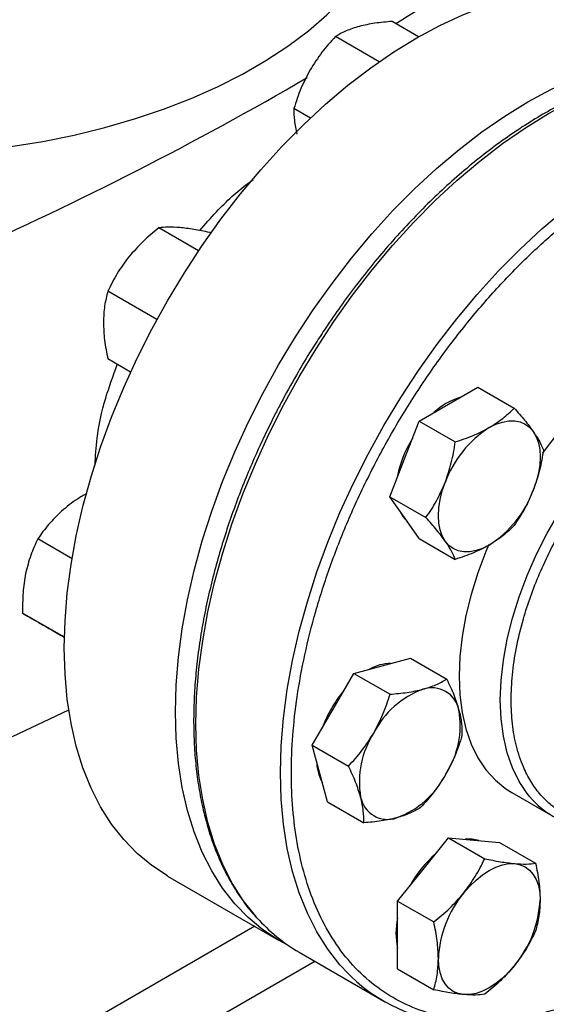
# Model space of a CAD drawing. Extents: x 0.4 to 10.6, y 0.4 to 8.1.
# Drawn here: x 3.3 to 3.4, y 5.1 to 5.3 of the extents above; entities that cross this region are included whole.
import ezdxf

# ---------------------------------------------------------------- set-up
doc = ezdxf.new("R2010")
doc.units = 0
doc.linetypes.add('SLD-SOLID', pattern=[0])
doc.layers.get('0').update_dxf_attribs({"linetype": 'CONTINUOUS'})

msp = doc.modelspace()

# ---------------------------------------------------------------- linework, layer by layer
at = {"color": 7, "linetype": 'SLD-SOLID'}
for p, q in [((3.346699939349634, 5.298473276424549), (3.340952119032377, 5.301791422465005)), ((3.338115905377658, 5.293013815422295), (3.328629070054243, 5.298490448881031)), ((3.323200019042967, 5.280791804364462), (3.319607972098142, 5.28286544892691)), ((3.298910957399863, 5.251923440590964), (3.290264354409665, 5.25691501824848)), ((3.301573742117193, 5.255776529791784), (3.301312897865711, 5.255927111972922)), ((3.289870709732953, 5.237019793086882), (3.279215810953544, 5.243170735225694)), ((3.284147010375922, 5.225591825095065), (3.27921581095353, 5.228438545927402)), ((3.353188795472752, 5.218615772520397), (3.35956767501121, 5.222298221294864)), ((3.35956767501121, 5.222298221294864), (3.367419693677183, 5.217765347403946)), ((3.346809915934223, 5.214933323745941), (3.353188795472752, 5.218615772520397)), ((3.343620476165012, 5.206712874265838), (3.346809915934223, 5.214933323745941)), ((3.346809915934223, 5.214933323745941), (3.3546619346002, 5.210400449855011)), ((3.340431036395712, 5.198492424785783), (3.343620476165012, 5.206712874265838)), ((3.340431036395712, 5.198492424785783), (3.348283055061713, 5.193959550894863)), ((3.343620476165009, 5.193954424080123), (3.340431036395712, 5.198492424785783)), ((3.346809915934228, 5.189416423374524), (3.343620476165009, 5.193954424080123)), ((3.271412468503613, 5.185025655244132), (3.263984358021411, 5.189313812149483)), ((3.346809915934228, 5.189416423374524), (3.354661934600194, 5.184883549483591)), ((3.269758080277112, 5.167938159615459), (3.260682406999397, 5.173177434277558)), ((3.269758043320357, 5.167936487994747), (3.26970350495546, 5.167967972322598)), ((3.33262794601856, 5.160102869949219), (3.338789470507583, 5.161753356741241)), ((3.338789470507583, 5.161753356741241), (3.344950994996635, 5.163403843533176)), ((3.344950994996635, 5.163403843533176), (3.352803013662565, 5.158870969642297)), ((3.328117397040552, 5.152290369972123), (3.33262794601856, 5.160102869949219)), ((3.33262794601856, 5.160102869949219), (3.340479964684525, 5.155569996058296)), ((3.258500325120652, 5.146399873355703), (3.270701044844351, 5.152178279309307)), ((3.323606848062492, 5.144477869995059), (3.328117397040552, 5.152290369972123)), ((3.325257823573513, 5.138315856809977), (3.323606848062492, 5.144477869995059)), ((3.323606848062492, 5.144477869995059), (3.33145886672847, 5.139944996104137)), ((3.326908799084433, 5.132153843624904), (3.325257823573513, 5.138315856809977)), ((3.366906085648933, 5.134231425609394), (3.375862771543962, 5.129060840901182)), ((3.326908799084433, 5.132153843624904), (3.33476081775043, 5.12762096973401)), ((3.347664523744666, 5.117487112588459), (3.353188795472743, 5.124359254099821)), ((3.353188795472743, 5.124359254099821), (3.361040814138658, 5.11982638020893)), ((3.353188795472743, 5.124359254099821), (3.358713067200738, 5.12386530096206)), ((3.358713067200738, 5.12386530096206), (3.364237338928743, 5.123371347824262)), ((3.364237338928743, 5.123371347824262), (3.372089357594714, 5.118838473933329)), ((3.342140252016657, 5.110614971077042), (3.347664523744666, 5.117487112588459)), ((3.292159854020633, 5.116067356637599), (3.316286857053237, 5.102139134257427)), ((3.342140252016657, 5.110614971077042), (3.349992270682617, 5.10608209718611)), ((3.342140252016693, 5.103248876427847), (3.342140252016657, 5.110614971077042)), ((3.342140252016685, 5.095882781778711), (3.342140252016693, 5.103248876427847)), ((3.320761625060191, 5.099480139973022), (3.33914640137104, 5.088866834519327)), ((3.342140252016685, 5.095882781778711), (3.349992270682657, 5.091349907887791))]:
    msp.add_line(p, q, dxfattribs=at)
at = {"color": 8, "linetype": 'SLD-SOLID'}
for p, q in [((3.311100561156694, 5.10513311914974), (3.224308758554888, 5.05502927799796)), ((3.237977381733771, 5.047812014189556), (3.324120261729258, 5.09754124029461))]:
    msp.add_line(p, q, dxfattribs=at)
at = {"color": 7, "linetype": 'SLD-SOLID', "flags": 128}
for points in [[(3.240794324641584, 5.272956565758403), (3.243858478428754, 5.2731314718928), (3.251018070620423, 5.273731876731842), (3.258096316790028, 5.274595859458214), (3.265064130905778, 5.275719869781568), (3.271892880724878, 5.277099288902387), (3.278554505449562, 5.27872844849162), (3.285021631034921, 5.28060065398306), (3.29126768267473, 5.282708212082757), (3.297266994003029, 5.285042462382409), (3.30299491256272, 5.287593812946839), (3.308427901107808, 5.290351779729314), (3.313543634322987, 5.293305029652745), (3.318321090563156, 5.296441427179726), (3.322740638235863, 5.299748084180062), (3.32678411647173, 5.303211412890865), (3.330434909751363, 5.306817181751579), (3.333678016182082, 5.31055057388452), (3.336500109143921, 5.314396247980605), (3.338889592051562, 5.318338401340079), (3.340836646007196, 5.322360834809198), (3.342333270148475, 5.326447019346026), (3.343373314525779, 5.330580163941821), (3.343952505373674, 5.334743284618881), (3.344082960128379, 5.337875008557345)], [(3.269732476426601, 5.165637168361641), (3.269896390490255, 5.171513758175166), (3.270387430776033, 5.17755443467849), (3.271203494574044, 5.183733330767445), (3.272341087373821, 5.190023987460376), (3.27379533782835, 5.196399467199565), (3.275560018613923, 5.202832469201986), (3.277627573096498, 5.209295446365455), (3.279989147690364, 5.215760723229542), (3.282634629770553, 5.222200614486146), (3.285552690976658, 5.228587543532239), (3.288730835722604, 5.234894160557105), (3.292155454704672, 5.241093459658434), (3.295811883178624, 5.247158894485741), (3.299684463756388, 5.253064491915913), (3.303756613453402, 5.258784963274111), (3.308010894699495, 5.264295812623753), (3.312429090009242, 5.269573441661886), (3.316992279992033, 5.274595250770732), (3.321680924367809, 5.279339735792725), (3.326474945641538, 5.283786580114612), (3.331353815078135, 5.287916741666317), (3.336296640609654, 5.291712534462), (3.341282256298333, 5.295157704334171), (3.346289312972389, 5.298237498536524), (3.351296369646444, 5.300938728917467), (3.356281985335123, 5.303249828393808), (3.361224810866642, 5.305160900482781), (3.366103680303239, 5.306663761680309), (3.370897701576967, 5.307751976504024), (3.375586345952744, 5.308420885050979), (3.380149535935535, 5.308667622952089), (3.384567731245282, 5.308491133637777), (3.388822012491375, 5.307892172862386), (3.392894162188389, 5.306873305467906), (3.396766742766153, 5.305438894400944), (3.400418771924143, 5.303597622113731)], [(3.293859479459205, 5.151708945981468), (3.294023393522859, 5.157585535794993), (3.294514433808637, 5.163626212298317), (3.295330497606648, 5.169805108387272), (3.296468090406425, 5.176095765080203), (3.297922340860954, 5.182471244819392), (3.299687021646527, 5.188904246821814), (3.301754576129102, 5.195367223985282), (3.304116150722967, 5.201832500849369), (3.306761632803157, 5.208272392105973), (3.309679694009262, 5.214659321152066), (3.312857838755208, 5.220965938176932), (3.316282457737276, 5.227165237278261), (3.319938886211228, 5.233230672105568), (3.323811466788992, 5.239136269535741), (3.327883616486005, 5.244856740893938), (3.332137897732099, 5.25036759024358), (3.336556093041846, 5.255645219281713), (3.341119283024637, 5.260667028390559), (3.345807927400413, 5.265411513412552), (3.350601948674142, 5.269858357734439), (3.355480818110739, 5.273988519286144), (3.360423643642258, 5.277784312081828), (3.365409259330937, 5.281229481953998), (3.370416316004992, 5.284309276156351), (3.375423372679047, 5.287010506537294), (3.380408988367727, 5.289321606013635), (3.385351813899246, 5.291232678102608), (3.390230683335843, 5.292735539300137), (3.395024704609572, 5.293823754123851), (3.399713348985347, 5.294492662670806), (3.404276538968139, 5.294739400571916), (3.408694734277886, 5.294562911257604), (3.412949015523979, 5.293963950482213), (3.417021165220993, 5.292945083087734), (3.420893745798757, 5.291510672020771), (3.424550174272709, 5.289666859649728), (3.42637342313023, 5.288540550773798)], [(3.362027630237555, 5.213513221821498), (3.363469754544451, 5.214236592153172), (3.364887203704624, 5.214729284797927), (3.366255724769951, 5.214982869648009), (3.367551901965579, 5.214993007796327), (3.368753557340323, 5.214759525776352), (3.369840130237558, 5.21428641853018), (3.370793029093759, 5.213581781053963), (3.371595949545263, 5.212657669890304)], [(3.371595949545263, 5.212657669890304), (3.372235153400608, 5.211529896837385), (3.372699703704573, 5.210217758404839), (3.372981651872661, 5.208743705645038), (3.373076173693545, 5.207132960009387), (3.372981651872661, 5.205413081802298), (3.372699703704573, 5.203613498616733), (3.372235153400608, 5.201765001819934), (3.371595949545311, 5.199899219704586)], [(3.352459310929818, 5.188851873381209), (3.351820107074461, 5.189979646434121), (3.351355556770484, 5.191291784866664), (3.351073608602387, 5.192765837626461), (3.350979086781497, 5.194376583262111), (3.351073608602376, 5.196096461469201), (3.351355556770461, 5.197896044654771), (3.351820107074427, 5.199744541451574), (3.352459310929792, 5.201610323566918)], [(3.342508551421528, 5.195536493545429), (3.343252191383107, 5.19416703035927), (3.344229366373684, 5.193088082529032)], [(3.362027630237538, 5.18799632145007), (3.360585505930649, 5.187272951118394), (3.359168056770482, 5.186780258473635), (3.35779953570516, 5.186526673623546), (3.356503358509536, 5.186516535475218), (3.355301703134794, 5.18675001749518), (3.354215130237559, 5.187223124741338), (3.353262231381357, 5.187927762217537), (3.352459310929818, 5.188851873381209)], [(3.361962877573308, 5.188102926007145), (3.36132129168857, 5.186575772496906), (3.359567999504625, 5.181928698560257), (3.358112625433965, 5.177282305073314), (3.356967586215012, 5.172676233427034), (3.356142650918651, 5.16814978100065), (3.355644857601966, 5.163741565890279), (3.355478453262019, 5.159489197432951), (3.355644857601966, 5.155428955337001), (3.356142650918651, 5.151595480156391), (3.356967586215013, 5.148021477749716), (3.358112625433967, 5.144737440245353), (3.359567999504626, 5.141771385893369), (3.361321291688571, 5.139148620023695), (3.363357543515081, 5.136891519149968), (3.365659382401534, 5.135019340061014), (3.366906085648933, 5.134231425609394)], [(3.292159854020633, 5.116067356637599), (3.292155454704671, 5.116069896721431), (3.288730835722603, 5.118315214908915), (3.285552690976658, 5.120952424115653), (3.282634629770553, 5.12397023140695), (3.279989147690364, 5.127355714068683), (3.277627573096498, 5.131094374944346), (3.275560018613923, 5.135170204514098), (3.27379533782835, 5.139565749449991), (3.272341087373821, 5.144262187353791), (3.271203494574044, 5.149239407357385), (3.270387430776033, 5.1544760962406), (3.269896390490255, 5.159949829697688), (3.269732476426601, 5.165637168361641)], [(3.318178388569203, 5.101120946483415), (3.316282457737275, 5.102141674341258), (3.312857838755207, 5.104386992528742), (3.309679694009261, 5.10702420173548), (3.306761632803157, 5.110042009026778), (3.304116150722967, 5.11342749168851), (3.301754576129102, 5.117166152564173), (3.299687021646527, 5.121241982133925), (3.297922340860954, 5.125637527069818), (3.296468090406425, 5.130333964973619), (3.295330497606648, 5.135311184977212), (3.294514433808637, 5.140547873860427), (3.294023393522859, 5.146021607317515), (3.293859479459205, 5.151708945981468)], [(3.359767227876413, 5.123771043112485), (3.358344782418871, 5.12407790724112), (3.356787587208509, 5.124037467888418)], [(3.356503358509524, 5.112384561889543), (3.357799535705151, 5.113870958076657), (3.359168056770476, 5.11519743401605), (3.360585505930646, 5.116341293336633), (3.36202763023754, 5.11728296428829), (3.363469754544434, 5.11800633461996), (3.364887203704605, 5.11849902726471), (3.366255724769931, 5.118752612114791), (3.367551901965591, 5.118762750263163)], [(3.367551901965591, 5.118762750263163), (3.368753557340338, 5.118529268243191), (3.369840130237576, 5.118056160997022), (3.370793029093781, 5.117351523520808), (3.371595949545328, 5.11642741235713), (3.372235153400681, 5.11529963930421), (3.372699703704653, 5.11398750087166), (3.372981651872746, 5.112513448111856), (3.373076173693587, 5.110902702476187)], [(3.356503358509571, 5.090286277942024), (3.355301703134822, 5.090519759961989), (3.354215130237582, 5.090992867208152), (3.353262231381376, 5.091697504684363), (3.352459310929828, 5.092621615848038), (3.351820107074476, 5.093749388900957), (3.351355556770506, 5.095061527333506), (3.351073608602417, 5.096535580093311), (3.350979086781517, 5.098146325728951)], [(3.36755190196562, 5.096664466315672), (3.366255724769993, 5.095178070128542), (3.364887203704666, 5.093851594189132), (3.363469754544493, 5.092707734868534), (3.362027630237597, 5.091766063916861), (3.360585505930699, 5.091042693585176), (3.359168056770525, 5.090550000940411), (3.357799535705194, 5.090296416090318), (3.356503358509571, 5.090286277942024)]]:
    msp.add_lwpolyline(points, dxfattribs=at)
at = {"color": 8, "linetype": 'SLD-SOLID', "flags": 128}
for points in [[(3.311579268294227, 5.106991819344541), (3.311230627946929, 5.107387804363444), (3.308583542544267, 5.110775338832851), (3.306220536693071, 5.11451626556359), (3.304151729147174, 5.118594565333082), (3.302385978858095, 5.122992774235603), (3.300930847039654, 5.127692058465405), (3.299792564789695, 5.13267229496597), (3.298976006407563, 5.137912157600024), (3.298484668521612, 5.143389208471328), (3.298320655116101, 5.1490799940072), (3.298484668521612, 5.154960145390309), (3.298976006407563, 5.161004482909696), (3.299792564789694, 5.167187123784159), (3.300930847039653, 5.173481592996297), (3.302385978858094, 5.179860936662601), (3.304151729147173, 5.186297837454116), (3.306220536693071, 5.19276473157344), (3.308583542544265, 5.199233926787142), (3.311230627946928, 5.205677721008144), (3.314150457674975, 5.212068520920326), (3.317330528569253, 5.218378960137327), (3.320757223077976, 5.224582016389628), (3.324415867569185, 5.230651127238042), (3.328290795165481, 5.236560303818172), (3.332365412832008, 5.242284242128707), (3.336622272430372, 5.247798431387046), (3.341043145434246, 5.253079258988233), (3.345609100986724, 5.258104111617752), (3.350300586965152, 5.262851472085211), (3.355097513706319, 5.267301011464263), (3.359979340033484, 5.271433676144182), (3.36492516121684, 5.275231769420348), (3.369913798490785, 5.27867902727426), (3.374923889744644, 5.281760688018553), (3.379933980998501, 5.284463555508817), (3.384922618272446, 5.286776055651507), (3.389868439455803, 5.28868828596599), (3.394750265782967, 5.290192057988486), (3.399547192524135, 5.291280932336336), (3.404238678502562, 5.29195024628241), (3.40880463405504, 5.292197133721642), (3.413225507058915, 5.29202053744411), (3.417280686023722, 5.291459868056202)], [(3.329961027504234, 5.096381895965465), (3.329615404257801, 5.096774498909771), (3.326968318855139, 5.100162033379179), (3.324605313003944, 5.103902960109917), (3.322536505458046, 5.107981259879408), (3.320770755168967, 5.112379468781929), (3.319315623350526, 5.117078753011731), (3.318177341100566, 5.122058989512297), (3.317360782718435, 5.127298852146351), (3.316869444832484, 5.132775903017655), (3.316705431426973, 5.138466688553526), (3.316869444832484, 5.144346839936635), (3.317360782718435, 5.150391177456022), (3.318177341100566, 5.156573818330487), (3.319315623350525, 5.162868287542625), (3.320770755168966, 5.169247631208928), (3.322536505458045, 5.175684532000443), (3.324605313003942, 5.182151426119767), (3.326968318855138, 5.188620621333468), (3.3296154042578, 5.195064415554471), (3.332535233985848, 5.201455215466653), (3.335715304880125, 5.207765654683655), (3.339141999388849, 5.213968710935954), (3.342800643880057, 5.22003782178437), (3.346675571476353, 5.225946998364499), (3.350750189142881, 5.231670936675034), (3.355007048741244, 5.237185125933373), (3.359427921745119, 5.242465953534561), (3.363993877297597, 5.247490806164078), (3.368685363276024, 5.252238166631537), (3.373482290017192, 5.256687706010591), (3.378364116344356, 5.260820370690508), (3.383309937527712, 5.264618463966674), (3.388298574801658, 5.268065721820586), (3.393308666055515, 5.27114738256488), (3.398318757309373, 5.273850250055144), (3.403307394583319, 5.276162750197833), (3.408253215766675, 5.278074980512316), (3.41313504209384, 5.279578752534813), (3.417931968835007, 5.280667626882662), (3.422623454813435, 5.281336940828737), (3.427189410365913, 5.281583828267969), (3.431610283369787, 5.281407231990436), (3.435572418887391, 5.280864037734165)], [(3.370872733936569, 5.133246464680896), (3.370277977583601, 5.133978035315486), (3.368524685399656, 5.13660080118516), (3.367069311328997, 5.139566855537144), (3.365924272110043, 5.142850893041508), (3.365099336813682, 5.146424895448182), (3.364601543496997, 5.150258370628792), (3.36443513915705, 5.154318612724742), (3.364601543496996, 5.15857098118207), (3.365099336813681, 5.16297919629244), (3.365924272110043, 5.167505648718826), (3.367069311328996, 5.172111720365105), (3.368524685399656, 5.176758113852048), (3.3702779775836, 5.181405187788696), (3.37231422941011, 5.186013294978735), (3.374616068296563, 5.19054312067639), (3.377163855765187, 5.194956018005981), (3.379935854991623, 5.199214337683436), (3.382908416255849, 5.20328174922671), (3.386056178713257, 5.20712355091464), (3.389352286764429, 5.210706965849812), (3.392768619177648, 5.214001421599471), (3.396276029009328, 5.216978811028754), (3.399844592275463, 5.219613732100848), (3.403443863252507, 5.221883704598216), (3.407043134229552, 5.223769361915877), (3.410611697495687, 5.225254616290461), (3.414119107327367, 5.226326796055332), (3.417535439740586, 5.226976753750774), (3.420831547791758, 5.227198944166899), (3.423979310249166, 5.226991471653418), (3.424946929873731, 5.226835248966367)]]:
    msp.add_lwpolyline(points, dxfattribs=at)
at = {"color": 7, "linetype": 'SLD-SOLID'}
for centre, radius, start, end in [((3.013975659471649, 5.820942894432867), 0.6143691189478503, 302.2446353369643, 306.7334804251965), ((2.939337662169022, 5.946083483199639), 0.7601165554492895, 293.903773322326, 300.2695378374935), ((3.429323952001746, 5.167509582495086), 0.06887936341948014, 116.0753720914858, 144.0394621036162), ((3.359939166355928, 5.206071956835594), 0.0146082699478949, 107.0778918267861, 132.9167316405223), ((3.37496112586807, 5.193319175679589), 0.02398071743726807, 122.6379705892036, 159.7728862144062), ((3.366426658784739, 5.198064130358054), 0.02481218390901779, 148.2138477274498, 169.3747925323218), ((3.34909413460754, 5.208190367591626), 0.02398071743669187, 302.6379705886208, 339.7728862146372), ((3.340759872145487, 5.15265441091769), 0.009599741105321802, 90.61425236971772, 119.3772671620728), ((3.350737989888735, 5.139230295452763), 0.0265467559053045, 139.7131579244363, 160.2868419299357), ((3.3544236330082, 5.138237922624), 0.01962678666548828, 110.2567276941829, 152.8704367934537), ((3.349568436857807, 5.150990363636101), 0.005983704438098495, 11.06996169918753, 108.9192865464143), ((3.336093745811359, 5.148818394633285), 0.01963000221803621, 327.1308904350058, 9.739794254498285), ((3.353443717799713, 5.136534191126988), 0.01963000221834071, 147.1308904355546, 189.7397942543597), ((3.334125687280251, 5.141158743893549), 0.009602363981999063, 180.6179484364612, 209.379779548861), ((3.33511383060267, 5.147114663136096), 0.01962678666526638, 290.2567276940385, 332.8704367937229), ((3.339969026752832, 5.134362222123984), 0.005983704437940792, 191.0699616976901, 288.919286548016), ((3.385307496815609, 5.145421505403198), 0.01888369656512757, 220.1460501953083, 259.8257176057366), ((3.366555894585132, 5.102061884155678), 0.02481010274032999, 130.6245893248033, 151.7862674786231), ((3.37493637148586, 5.097041970045435), 0.02398272486354882, 140.2279276214095, 177.3607126384952), ((3.349118888989787, 5.112007058159522), 0.02398272486299704, 320.2279276211152, 357.3607126388685), ((3.339360511853439, 5.131583762004428), 0.0371020368373956, 221.5152376691894, 239.9146054835979), ((3.356382167581355, 5.103674088986052), 0.01461174748365665, 167.0815904794568, 192.9184095205372), ((3.357645782704759, 5.120904178943388), 0.03698361844063271, 221.5335101017261, 259.4544887249875)]:
    msp.add_arc(centre, radius, start, end, dxfattribs=at)
for points, knots in [([(3.333803778444435, 5.300710612480964), (3.332821069193392, 5.300405347873918), (3.330833833741562, 5.299788041535682), (3.32936935058044, 5.298926133929138), (3.328629070054243, 5.298490448881031)], [0, 0, 0, 0, 0.4945107285287773, 0.9999999999999999, 0.9999999999999999, 0.9999999999999999, 0.9999999999999999]), ([(3.340952119032377, 5.301791422465005), (3.339675647226902, 5.30168259969113), (3.337099299888533, 5.301462958910482), (3.334908918121791, 5.300962908788084), (3.333803778444435, 5.300710612480964)], [0, 0, 0, 0, 0.4954579634759098, 1, 1, 1, 1]), ([(3.328629070054243, 5.298490448881031), (3.327620723929879, 5.297380888076155), (3.325585543957616, 5.295141423002082), (3.323954589872768, 5.292553394754514), (3.323131704977322, 5.291247625711903)], [0, 0, 0, 0, 0.4954579634755978, 1, 1, 1, 1]), ([(3.416918440982801, 5.291536953651161), (3.416083150599208, 5.291700968298549), (3.413986645257784, 5.292112630627092), (3.410466814972033, 5.292356555811634), (3.406408225392775, 5.292351048064673), (3.402239732655907, 5.291990035432153), (3.397984640383849, 5.291295904890108), (3.393655829844938, 5.290266559866771), (3.389268985168266, 5.288908073823322), (3.384839031378906, 5.287225823562815), (3.380381098986542, 5.285226792345985), (3.375910338189787, 5.282918940800126), (3.371441937470535, 5.280311357180089), (3.366991141644671, 5.277414243435107), (3.362573271760863, 5.274238975366761), (3.358203892375867, 5.270798308887568), (3.353898951379754, 5.267106657702908), (3.349675068954566, 5.263180611761618), (3.345550150663994, 5.25903996816943), (3.341544759176209, 5.254709986874378), (3.337685650867169, 5.250226952976564), (3.334016243058226, 5.245654822387901), (3.330573877048006, 5.2410630851651), (3.32764560359217, 5.236892476640767), (3.325152497777579, 5.233134050073721), (3.322723585216394, 5.229310477055702), (3.321094539008993, 5.226543238493983), (3.320142807733472, 5.224926545564063)], [0, 0, 0, 0, 0.02809459297605561, 0.07051495551290107, 0.112989204635386, 0.1555030044961558, 0.1980441821608158, 0.2406002098614328, 0.2831595975304697, 0.3257123956835181, 0.3682500792665461, 0.4107647095793482, 0.4532474036839723, 0.4956910297168531, 0.5380864160074247, 0.5804210693984065, 0.6226769230690617, 0.6648264975954061, 0.7068257445722547, 0.7485994260113437, 0.7900078230296649, 0.8307593470724578, 0.8701288175986087, 0.907985295905806, 0.9348719683939516, 0.9619505055712764, 1, 1, 1, 1]), ([(3.323131704977322, 5.291247625711903), (3.322425635948865, 5.289909843852203), (3.320997822581587, 5.287204580280514), (3.320074634014399, 5.284322373521667), (3.319607972098142, 5.28286544892691)], [0, 0, 0, 0, 0.4945107285295413, 1, 1, 1, 1]), ([(3.319607972098142, 5.28286544892691), (3.319600284638347, 5.282023934433003), (3.319584768771488, 5.280325476529526), (3.320041627218884, 5.278296710363034), (3.320272131510337, 5.277273112549763)], [0, 0, 0, 0, 0.4954579634763266, 1, 1, 1, 1]), ([(3.394487177357496, 5.094910767916255), (3.392186948660242, 5.093652693272714), (3.387586409182635, 5.091136499091547), (3.380637004720272, 5.088276206940773), (3.373642129716977, 5.086124624704499), (3.366630590112266, 5.084834282622715), (3.359750691310821, 5.084477189208688), (3.353119102255469, 5.085116625834821), (3.346851942448335, 5.086780604207478), (3.341058610580225, 5.08946746641486), (3.335835666298804, 5.093142245782611), (3.331261567770192, 5.09773876104178), (3.327392788108099, 5.103163275987071), (3.324261851974491, 5.109300478407456), (3.321876885416002, 5.116020333326889), (3.320233171809607, 5.123148723752329), (3.319271842436007, 5.130618668736708), (3.318957763635792, 5.138406062427737), (3.319271827206824, 5.146556263728951), (3.320233134175975, 5.155136128801464), (3.321876885411422, 5.164162517028849), (3.32426185197576, 5.173635995802734), (3.327392788107739, 5.183388100116018), (3.331261567770324, 5.193279412986238), (3.335835666298627, 5.20315706999424), (3.341058610580791, 5.212862132465624), (3.34685194244624, 5.222237833294066), (3.353119102263189, 5.231137720277323), (3.359750691282521, 5.239433826951341), (3.36663059021519, 5.247020094516222), (3.373642129345233, 5.253825107719432), (3.380636926384633, 5.259749554591241), (3.387586323439805, 5.264912935786658), (3.392186865359111, 5.26770838938351), (3.39448717735749, 5.269106141118532)], [0, 0, 0, 0, 0.02912375244383573, 0.05824854416165256, 0.08873429317394745, 0.1199938772584073, 0.1519013647805815, 0.1843126602566204, 0.2170687487207207, 0.2499999956263604, 0.282931242532, 0.3156873309961004, 0.3480986264721393, 0.3800061139943134, 0.4112656980787733, 0.4417514470910686, 0.4708746806658443, 0.4999999956139233, 0.5291232292038408, 0.5582485441611392, 0.5887342931734343, 0.6199938772578943, 0.6519013647800684, 0.684312660256107, 0.7170687487202071, 0.7499999956258472, 0.782931242531487, 0.8156873309955872, 0.8480986264716258, 0.8800061139937999, 0.9112656980782597, 0.941751447090555, 0.9708752039442219, 1, 1, 1, 1]), ([(3.299139107207246, 5.256343340567146), (3.300340308284754, 5.257713888253002), (3.3036616559191, 5.261503483017288), (3.307653198453369, 5.26522330430343), (3.310380129747161, 5.267173233856623), (3.310774106161519, 5.267454952085229)], [0, 0, 0, 0, 0.3264677920348454, 0.9026906894013885, 1, 1, 1, 1]), ([(3.290264354409665, 5.25691501824848), (3.28909137525409, 5.255958175792514), (3.286723910722194, 5.254026947461348), (3.284749459980815, 5.251757556621204), (3.283753266582743, 5.250612553545048)], [0, 0, 0, 0, 0.4954579634759101, 0.9999999999999999, 0.9999999999999999, 0.9999999999999999, 0.9999999999999999]), ([(3.294801810038829, 5.256990741918646), (3.293925879928, 5.257044803258879), (3.292154573340903, 5.257154126145353), (3.290899022094504, 5.256995302099639), (3.290264354409665, 5.25691501824848)], [0, 0, 0, 0, 0.4945107285266769, 1, 1, 1, 1]), ([(3.301312897865711, 5.255927111972922), (3.300139918710114, 5.256166555671115), (3.297772454178191, 5.256649833195833), (3.295798003436866, 5.256876419568655), (3.294801810038829, 5.256990741918646)], [0, 0, 0, 0, 0.4954579634798627, 0.9999999999999999, 0.9999999999999999, 0.9999999999999999, 0.9999999999999999]), ([(3.283753266582743, 5.250612553545048), (3.282877336471937, 5.249432339725271), (3.281106029884895, 5.247045710372884), (3.27985047863842, 5.244471812823017), (3.279215810953544, 5.243170735225694)], [0, 0, 0, 0, 0.4945107285287764, 1, 1, 1, 1]), ([(3.279215810953544, 5.243170735225694), (3.278939997812686, 5.242133672608582), (3.278383314579817, 5.240040533142548), (3.278280745345203, 5.237603767888372), (3.278228994854686, 5.236374317384498)], [0, 0, 0, 0, 0.4954579634755949, 0.9999999999999999, 0.9999999999999999, 0.9999999999999999, 0.9999999999999999]), ([(3.278228994854686, 5.236374317384498), (3.278278720969601, 5.235111335949417), (3.278379277159885, 5.232557333857621), (3.278934932925421, 5.229821487107816), (3.27921581095353, 5.228438545927402)], [0, 0, 0, 0, 0.49451072852954, 1, 1, 1, 1]), ([(3.276428568906641, 5.205355130864382), (3.276526026687165, 5.207286994931644), (3.276762135613356, 5.211967281595436), (3.278377994838668, 5.219406579502638), (3.280352261457752, 5.224815189115179), (3.281246876980207, 5.227266036466552)], [0, 0, 0, 0, 0.2776595508272098, 0.6726799855292053, 1, 1, 1, 1]), ([(3.320142807733472, 5.224926545564063), (3.318999744211985, 5.222899035548425), (3.317400299395977, 5.220062018774679), (3.315199376084237, 5.215808027798394), (3.313403594946563, 5.212173854191612), (3.311384621307048, 5.207804679466293), (3.309401971899076, 5.203190238674428), (3.307482177823606, 5.198337372016796), (3.305673281569436, 5.193321420546662), (3.304006892579394, 5.18819099871248), (3.302507362892433, 5.182987550125826), (3.301193384545683, 5.177746138444196), (3.300079482715159, 5.172497414832352), (3.299176995046211, 5.167268722927693), (3.298494746496067, 5.162084832770407), (3.298039537282737, 5.156968420840445), (3.297816511167452, 5.151940391583787), (3.297829449568104, 5.147020098683914), (3.298081022734727, 5.142225512490914), (3.298573001543282, 5.137573412147455), (3.299306476214111, 5.133079474834251), (3.300281984646198, 5.128758304279301), (3.301500002514795, 5.124623878258144), (3.302960132513628, 5.12068842289238), (3.304665098335055, 5.116967690090818), (3.306606708800106, 5.11346218588171), (3.30881961355926, 5.110229121174902), (3.310397829439522, 5.108144972629017), (3.311298230625608, 5.107226211603287), (3.311311818702823, 5.107212346455226)], [0, 0, 0, 0, 0.04681882411792978, 0.0655117796336887, 0.09655096272093426, 0.1286938506272879, 0.1630986799242758, 0.1989268116940027, 0.23583980278007, 0.2735676940720256, 0.3119193061555444, 0.3507540267824408, 0.3899670510841168, 0.4294793238411908, 0.4692308562822336, 0.5091762223866347, 0.5492815180597533, 0.5895223290003524, 0.6298824181644889, 0.6703528667954483, 0.7109300175574181, 0.7516184311119377, 0.7924298114551136, 0.8333837310192347, 0.874508641797026, 0.9158432527578623, 0.9574381923890073, 0.9993576939511647, 0.9999999999999999, 0.9999999999999999, 0.9999999999999999, 0.9999999999999999]), ([(3.362027630237555, 5.213513221821498), (3.363046759864809, 5.214158965382532), (3.365107644631221, 5.215464788540208), (3.366643390577589, 5.216992902295207), (3.367419693677183, 5.217765347403946)], [0, 0, 0, 0, 0.4945107285289856, 0.9999999999999999, 0.9999999999999999, 0.9999999999999999, 0.9999999999999999]), ([(3.367419693677183, 5.217765347403946), (3.368213485858148, 5.216869132602123), (3.369815624161455, 5.215060271169088), (3.370998924687854, 5.213463372431493), (3.371595949545263, 5.212657669890304)], [0, 0, 0, 0, 0.4954579634766242, 0.9999999999999999, 0.9999999999999999, 0.9999999999999999, 0.9999999999999999]), ([(3.3546619346002, 5.210400449855011), (3.355973705821243, 5.210839272187847), (3.358621299194934, 5.21172496252928), (3.360885331013209, 5.212913536360257), (3.362027630237555, 5.213513221821498)], [0, 0, 0, 0, 0.4954579634763976, 1, 1, 1, 1]), ([(3.371595949545263, 5.212657669890304), (3.372080651301455, 5.211925981164551), (3.373060815589571, 5.210446359624423), (3.373550860679938, 5.209279288118134), (3.373798573215657, 5.208689345992665)], [0, 0, 0, 0, 0.4945107285273846, 1, 1, 1, 1]), ([(3.352459310929792, 5.201610323566918), (3.352944012685985, 5.203016462128792), (3.353924176974095, 5.205859956679562), (3.354414222064477, 5.208875915186537), (3.3546619346002, 5.210400449855011)], [0, 0, 0, 0, 0.4945107285302134, 0.9999999999999999, 0.9999999999999999, 0.9999999999999999, 0.9999999999999999]), ([(3.373798573215657, 5.208689345992665), (3.373556407316481, 5.207195085320925), (3.373067635479059, 5.204179167156559), (3.372089473421751, 5.201334482629251), (3.371595949545311, 5.199899219704586)], [0, 0, 0, 0, 0.4954579634802535, 1, 1, 1, 1]), ([(3.348283055061713, 5.193959550894863), (3.349076847242683, 5.19513536449243), (3.350678985545998, 5.197508549876948), (3.351862286072389, 5.200234810486754), (3.352459310929792, 5.201610323566918)], [0, 0, 0, 0, 0.4954579634773245, 1, 1, 1, 1]), ([(3.371595949545311, 5.199899219704586), (3.371011795559324, 5.198550493692928), (3.369830518890722, 5.1958230988482), (3.368229162269183, 5.193448686832492), (3.3674196936772, 5.192248447032506)], [0, 0, 0, 0, 0.4945107285309886, 1, 1, 1, 1]), ([(3.274652093285439, 5.199237530102796), (3.273946429612349, 5.198827952728448), (3.271950106364768, 5.197669257920602), (3.270254990130499, 5.196258820538432), (3.269159066411589, 5.195346946915899)], [0, 0, 0, 0, 0.3534816688351327, 1, 1, 1, 1]), ([(3.269159066411589, 5.195346946915899), (3.26817635716052, 5.194402774472271), (3.266189121708626, 5.192493468183929), (3.264724638547575, 5.190381426540926), (3.263984358021411, 5.189313812149483)], [0, 0, 0, 0, 0.4945107285266756, 1, 1, 1, 1]), ([(3.352459310929818, 5.188851873381209), (3.351875156943864, 5.189640974657153), (3.350693880275327, 5.191236695903262), (3.349092523653727, 5.193045313900881), (3.348283055061713, 5.193959550894863)], [0, 0, 0, 0, 0.4945107285310664, 1, 1, 1, 1]), ([(3.3674196936772, 5.192248447032506), (3.366659548737935, 5.191491177625532), (3.365125321830104, 5.189962754504305), (3.36306642848092, 5.188655756755821), (3.362027630237538, 5.18799632145007)], [0, 0, 0, 0, 0.4954579634760496, 1, 1, 1, 1]), ([(3.263984358021411, 5.189313812149483), (3.26344041919943, 5.188162726333648), (3.262342568600428, 5.185839449889042), (3.261680571683958, 5.18316478226936), (3.261346566411548, 5.181815300021501)], [0, 0, 0, 0, 0.4954579634759092, 1, 1, 1, 1]), ([(3.354661934600194, 5.184883549483591), (3.354419768701009, 5.185461317211253), (3.353930996863565, 5.18662744586444), (3.352952834806261, 5.188105920684531), (3.352459310929818, 5.188851873381209)], [0, 0, 0, 0, 0.4954579634766696, 0.9999999999999999, 0.9999999999999999, 0.9999999999999999, 0.9999999999999999]), ([(3.362027630237538, 5.18799632145007), (3.360909048380522, 5.187407990439239), (3.358647051233671, 5.186218266987569), (3.355999993756085, 5.185331699723843), (3.354661934600194, 5.184883549483591)], [0, 0, 0, 0, 0.4945107285275357, 1, 1, 1, 1]), ([(3.261346566411548, 5.181815300021501), (3.261119652303885, 5.180434674491499), (3.260660786409634, 5.177642772414655), (3.26067514758123, 5.174676734581166), (3.260682406999397, 5.173177434277558)], [0, 0, 0, 0, 0.4945107285287766, 1, 1, 1, 1]), ([(3.260682406999397, 5.173177434277558), (3.261139126842041, 5.17291363805284), (3.26206094034856, 5.172381208978804), (3.263486755964176, 5.171557816317998), (3.264206139878588, 5.171142380108056)], [0, 0, 0, 0, 0.4954579634755945, 0.9999999999999999, 0.9999999999999999, 0.9999999999999999, 0.9999999999999999]), ([(3.264206139878588, 5.171142380108056), (3.265011661136873, 5.170677220746605), (3.266640586884713, 5.169736575105141), (3.26867508698298, 5.168561805669013), (3.26970350495546, 5.167967972322598)], [0, 0, 0, 0, 0.4945107285295413, 1, 1, 1, 1]), ([(3.347628305272409, 5.156650806042297), (3.348611014523441, 5.156956070649345), (3.350598249975255, 5.157573376987586), (3.352062733136369, 5.158435284594169), (3.352803013662565, 5.158870969642297)], [0, 0, 0, 0, 0.4945107285273844, 1, 1, 1, 1]), ([(3.352803013662565, 5.158870969642297), (3.35334695248454, 5.157711008074243), (3.354444803083519, 5.155369817390972), (3.355106800000027, 5.15322262730699), (3.355440805272451, 5.152139279649223)], [0, 0, 0, 0, 0.4954579634802549, 1, 1, 1, 1]), ([(3.336956231805364, 5.147187819273221), (3.33766230083385, 5.148525601132921), (3.339090114201187, 5.151230864704615), (3.340013302768303, 5.154113071463512), (3.340479964684525, 5.155569996058296)], [0, 0, 0, 0, 0.4945107285289866, 1, 1, 1, 1]), ([(3.340479964684525, 5.155569996058296), (3.341756436489991, 5.155678818832181), (3.344332783828337, 5.155898459612844), (3.346523165595062, 5.156398509735199), (3.347628305272409, 5.156650806042297)], [0, 0, 0, 0, 0.4954579634766236, 1, 1, 1, 1]), ([(3.355440805272451, 5.152139279649223), (3.355667719380062, 5.151135468671681), (3.356126585274204, 5.149105561291262), (3.356112224102675, 5.14740603538455), (3.356104964684542, 5.146546943272122)], [0, 0, 0, 0, 0.4945107285309883, 1, 1, 1, 1]), ([(3.33145886672847, 5.139944996104137), (3.332467212852861, 5.141054556908982), (3.334502392825176, 5.143294021982988), (3.336133346909954, 5.145882050230593), (3.336956231805364, 5.147187819273221)], [0, 0, 0, 0, 0.4954579634763974, 1, 1, 1, 1]), ([(3.356104964684542, 5.146546943272122), (3.355648244841928, 5.145118935393133), (3.35472643133547, 5.142236737539313), (3.353300615719792, 5.1395302853742), (3.352581231805351, 5.138164766487059)], [0, 0, 0, 0, 0.4954579634760501, 1, 1, 1, 1]), ([(3.334096658338313, 5.133213306111045), (3.333770292000898, 5.134274529638789), (3.333110313726241, 5.136420536725224), (3.332013363366602, 5.138761609123217), (3.33145886672847, 5.139944996104137)], [0, 0, 0, 0, 0.4945107285302137, 0.9999999999999999, 0.9999999999999999, 0.9999999999999999, 0.9999999999999999]), ([(3.352581231805351, 5.138164766487059), (3.351775710547094, 5.13688439717756), (3.350146784799304, 5.13429523331187), (3.348112284700972, 5.132054573044263), (3.347083866728456, 5.130921943317971)], [0, 0, 0, 0, 0.4945107285275344, 1, 1, 1, 1]), ([(3.33476081775043, 5.12762096973401), (3.334768505210258, 5.128462484227878), (3.334784021077182, 5.130160942131273), (3.334327162629772, 5.132189708297773), (3.334096658338313, 5.133213306111045)], [0, 0, 0, 0, 0.495457963477323, 1, 1, 1, 1]), ([(3.347083866728456, 5.130921943317971), (3.346359021204784, 5.130494673469931), (3.344896040332329, 5.129632299909434), (3.342910797034711, 5.129013825869591), (3.341909158338337, 5.128701779717991)], [0, 0, 0, 0, 0.4954579634766701, 0.9999999999999999, 0.9999999999999999, 0.9999999999999999, 0.9999999999999999]), ([(3.341909158338337, 5.128701779717991), (3.340826996857537, 5.128453927661128), (3.338638649025296, 5.127952721028869), (3.336062854332929, 5.127732359913618), (3.33476081775043, 5.12762096973401)], [0, 0, 0, 0, 0.494510728531066, 1, 1, 1, 1]), ([(3.356503358509524, 5.112384561889543), (3.35737928862032, 5.113564775709318), (3.359150595207347, 5.115951405061708), (3.360406146453795, 5.118525302611594), (3.361040814138658, 5.11982638020893)], [0, 0, 0, 0, 0.4945107285273838, 0.9999999999999999, 0.9999999999999999, 0.9999999999999999, 0.9999999999999999]), ([(3.361040814138658, 5.11982638020893), (3.362213793294238, 5.119586936510727), (3.364581257826122, 5.119103658985987), (3.366555708567519, 5.118877072613157), (3.367551901965591, 5.118762750263163)], [0, 0, 0, 0, 0.4954579634802539, 1, 1, 1, 1]), ([(3.367551901965591, 5.118762750263163), (3.368427832076346, 5.118708688922954), (3.370199138663277, 5.118599366036535), (3.371454689909811, 5.118758190082197), (3.372089357594714, 5.118838473933329)], [0, 0, 0, 0, 0.4945107285309889, 0.9999999999999999, 0.9999999999999999, 0.9999999999999999, 0.9999999999999999]), ([(3.372089357594714, 5.118838473933329), (3.372365170735601, 5.117482964242097), (3.372921853968529, 5.114747091996299), (3.373024423203094, 5.112191902824587), (3.373076173693587, 5.110902702476187)], [0, 0, 0, 0, 0.4954579634760499, 1, 1, 1, 1]), ([(3.349992270682617, 5.10608209718611), (3.351165249838183, 5.107038939642088), (3.353532714370057, 5.108970167973278), (3.355507165111448, 5.1112395588134), (3.356503358509524, 5.112384561889543)], [0, 0, 0, 0, 0.4954579634766234, 1, 1, 1, 1]), ([(3.373076173693587, 5.110902702476187), (3.373026447578702, 5.109697133591302), (3.372925891388478, 5.107259231205495), (3.372370235622871, 5.105164930946945), (3.372089357594724, 5.104106284635007)], [0, 0, 0, 0, 0.4945107285275361, 1, 1, 1, 1]), ([(3.350979086781517, 5.098146325728951), (3.350929360666622, 5.099409307164031), (3.350828804476379, 5.101963309255826), (3.350273148710766, 5.104699156005673), (3.349992270682617, 5.10608209718611)], [0, 0, 0, 0, 0.4945107285289858, 1, 1, 1, 1]), ([(3.372089357594724, 5.104106284635007), (3.371468004720962, 5.102830995104888), (3.370213906655, 5.100257033993898), (3.368444594382721, 5.097869219236308), (3.36755190196562, 5.096664466315672)], [0, 0, 0, 0, 0.4954579634766699, 1, 1, 1, 1]), ([(3.349992270682657, 5.091349907887791), (3.35026808382355, 5.092386970504876), (3.350824767056489, 5.094480109970851), (3.350927336291034, 5.096916875225062), (3.350979086781517, 5.098146325728951)], [0, 0, 0, 0, 0.4954579634763978, 0.9999999999999999, 0.9999999999999999, 0.9999999999999999, 0.9999999999999999]), ([(3.351237399125263, 5.084467656851103), (3.352098007235082, 5.084298412011885), (3.354219694131848, 5.08388116686439), (3.357765614290166, 5.083634010521887), (3.361824364305006, 5.083639936703773), (3.365992814278315, 5.084000827683198), (3.370247916946032, 5.084695025858638), (3.374576728709247, 5.08572422204954), (3.378963558085684, 5.08708323580213), (3.383393571836473, 5.088763524573381), (3.387851279804575, 5.090769870093033), (3.391996080376428, 5.092883776736901), (3.394647839680894, 5.094464556265518), (3.395809859476813, 5.095157265103059)], [0, 0, 0, 0, 0.06508650046338589, 0.1604599975457803, 0.2559546475795297, 0.3515382193479526, 0.4471833445011909, 0.542861856918862, 0.6385479235373667, 0.7342191749787719, 0.8298564444050733, 0.92544188327481, 0.9999999999999999, 0.9999999999999999, 0.9999999999999999, 0.9999999999999999]), ([(3.36755190196562, 5.096664466315672), (3.366576519625052, 5.095541665046073), (3.364604100657592, 5.09327113539966), (3.362237237879867, 5.091338784341085), (3.361040814138689, 5.090362001612263)], [0, 0, 0, 0, 0.4945107285310665, 1, 1, 1, 1]), ([(3.356503358509571, 5.090286277942024), (3.355527976169009, 5.09039775183242), (3.353555557201555, 5.090623174424819), (3.351188694423835, 5.091105896870435), (3.349992270682657, 5.091349907887791)], [0, 0, 0, 0, 0.4945107285302129, 0.9999999999999999, 0.9999999999999999, 0.9999999999999999, 0.9999999999999999]), ([(3.361040814138689, 5.090362001612263), (3.360419461264929, 5.090282998236288), (3.359165363198973, 5.090123542981154), (3.357396050926679, 5.090231705436519), (3.356503358509571, 5.090286277942024)], [0, 0, 0, 0, 0.4954579634773235, 1, 1, 1, 1])]:
    msp.add_open_spline(points, degree=3, knots=knots, dxfattribs=at)
at = {"color": 8, "linetype": 'SLD-SOLID'}
msp.add_open_spline([(3.390534426903655, 5.127492630005238), (3.389418566646416, 5.127402993768779), (3.387131862313387, 5.127219304486023), (3.383865040812, 5.127570043016251), (3.380726460209709, 5.12839259469743), (3.377825500549474, 5.129743952612672), (3.375206373222517, 5.131582279407272), (3.372918933319443, 5.133883113249862), (3.370974173287893, 5.136603113470196), (3.369241257024108, 5.139998775871149), (3.367857559757826, 5.144144684332356), (3.36698254063226, 5.14904589253173), (3.366698425733753, 5.154264332353707), (3.366982540589253, 5.159810799355235), (3.367857448812456, 5.165722243107425), (3.36924115192059, 5.171465724164584), (3.370974099979841, 5.176862340649493), (3.372918743126633, 5.181827533785786), (3.375206306479514, 5.186769486204806), (3.377825120137624, 5.191632021243141), (3.380726871941647, 5.196331386277953), (3.383862758731034, 5.200783348812379), (3.387190473842073, 5.204949587422727), (3.390997352820744, 5.209150527187222), (3.39527939504979, 5.213210140199263), (3.399961173957887, 5.216961782661263), (3.403084536731261, 5.218892060069388), (3.404622374554492, 5.219842463151875)], degree=3, knots=[0, 0, 0, 0, 0.03489445466694914, 0.07150832747021334, 0.1088964943881068, 0.1462894433783225, 0.1836776104325537, 0.2210705595598954, 0.2576797503058738, 0.2942936234866974, 0.3411229956183168, 0.3866753021080513, 0.4308596263206199, 0.4750397487731394, 0.5205921096832652, 0.5674256301130873, 0.6040348204830817, 0.640648693285984, 0.6780368602027214, 0.7154298091940877, 0.7528179762476574, 0.7902109253756715, 0.8268201161212397, 0.863433989302466, 0.9102633614335451, 0.9558167248154972, 0.9999999999999999, 0.9999999999999999, 0.9999999999999999, 0.9999999999999999], dxfattribs=at)

doc.saveas('drawing.dxf')
